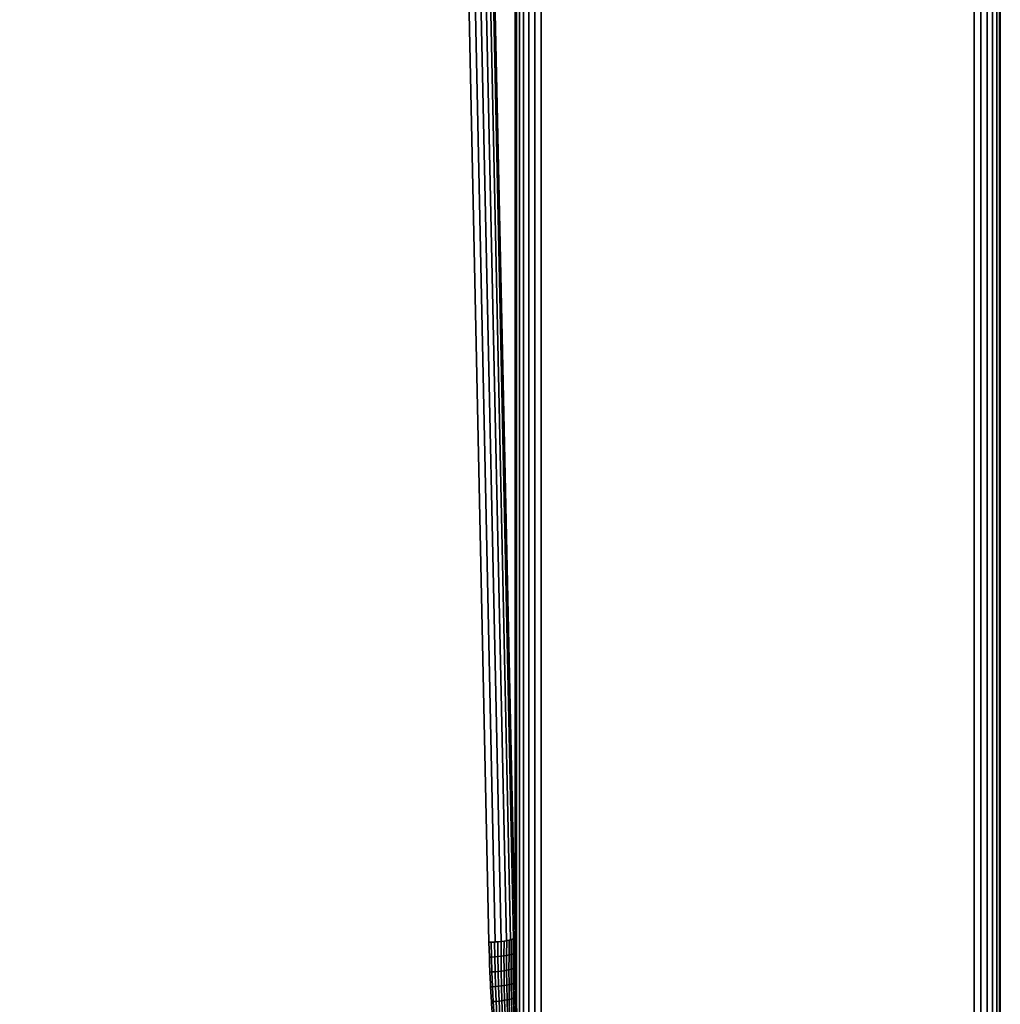
# Model space of a CAD drawing. Extents: x -0.299 to 0.299, y -0.45 to 0.
# Drawn here: x 0.224 to 0.299, y -0.412 to -0.338 of the extents above; entities that cross this region are included whole.
import ezdxf

# ---------------------------------------------------------------- set-up
doc = ezdxf.new("R2010")
doc.units = 0
doc.layers.add('L0_GEO_OBJEKT4', color=7, linetype='CONTINUOUS')

msp = doc.modelspace()

# ---------------------------------------------------------------- linework, layer by layer
at = {"layer": 'L0_GEO_OBJEKT4', "color": 8}
for points, invisible_edges in [([(0.29875, 0, 0.012), (-0.29875, -0.448, 0.012), (-0.29875, 0, 0.012), (0.29875, 0, 0.012)], 9), ([(-0.29875, -0.448, 0.012), (0.29875, 0, 0.012), (-0.298682, -0.448518, 0.012), (-0.29875, -0.448, 0.012)], 11), ([(-0.298682, -0.448518, 0.012), (0.29875, 0, 0.012), (-0.298482, -0.449, 0.012), (-0.298682, -0.448518, 0.012)], 11), ([(-0.298482, -0.449, 0.012), (0.29875, 0, 0.012), (-0.298164, -0.449414, 0.012), (-0.298482, -0.449, 0.012)], 11), ([(-0.298164, -0.449414, 0.012), (0.29875, 0, 0.012), (-0.29775, -0.449732, 0.012), (-0.298164, -0.449414, 0.012)], 11), ([(-0.29775, -0.449732, 0.012), (0.29875, 0, 0.012), (-0.297268, -0.449932, 0.012), (-0.29775, -0.449732, 0.012)], 11), ([(-0.297268, -0.449932, 0.012), (0.29875, 0, 0.012), (-0.29675, -0.45, 0.012), (-0.297268, -0.449932, 0.012)], 11), ([(-0.29675, -0.45, 0.012), (0.29875, 0, 0.012), (0.29675, -0.45, 0.012), (-0.29675, -0.45, 0.012)], 11), ([(0.29675, 0, 0.112), (0.263779, -0.068714, 0.112), (0.29675, -0.448, 0.112), (0.29675, 0, 0.112)], 11), ([(0.29675, -0.45, 0.012), (0.29875, 0, 0.012), (0.297268, -0.449932, 0.012), (0.29675, -0.45, 0.012)], 11), ([(0.297118, -0.448, 0.111966), (0.29675, 0, 0.112), (0.29675, -0.448, 0.112), (0.297118, -0.448, 0.111966)], 9), ([(0.29675, 0, 0.112), (0.297118, -0.448, 0.111966), (0.297268, 0, 0.111932), (0.29675, 0, 0.112)], 11), ([(0.297268, 0, 0.111932), (0.297118, -0.448, 0.111966), (0.297268, -0.448, 0.111932), (0.297268, 0, 0.111932)], 9), ([(0.297268, -0.449932, 0.012), (0.29875, 0, 0.012), (0.29775, -0.449732, 0.012), (0.297268, -0.449932, 0.012)], 11), ([(0.297472, -0.448, 0.111865), (0.297268, 0, 0.111932), (0.297268, -0.448, 0.111932), (0.297472, -0.448, 0.111865)], 9), ([(0.297268, 0, 0.111932), (0.297472, -0.448, 0.111865), (0.29775, 0, 0.111732), (0.297268, 0, 0.111932)], 11), ([(0.29775, 0, 0.111732), (0.297472, -0.448, 0.111865), (0.29775, -0.448, 0.111732), (0.29775, 0, 0.111732)], 9), ([(0.29775, -0.449732, 0.012), (0.29875, 0, 0.012), (0.298164, -0.449414, 0.012), (0.29775, -0.449732, 0.012)], 11), ([(0.297803, -0.448, 0.1117), (0.29775, 0, 0.111732), (0.29775, -0.448, 0.111732), (0.297803, -0.448, 0.1117)], 9), ([(0.29775, 0, 0.111732), (0.297803, -0.448, 0.1117), (0.298164, 0, 0.111414), (0.29775, 0, 0.111732)], 11), ([(0.298164, 0, 0.111414), (0.297803, -0.448, 0.1117), (0.298097, -0.448, 0.111478), (0.298164, 0, 0.111414)], 13), ([(0.298164, 0, 0.111414), (0.298097, -0.448, 0.111478), (0.298164, -0.448, 0.111414), (0.298164, 0, 0.111414)], 9), ([(0.298164, -0.449414, 0.012), (0.29875, 0, 0.012), (0.298482, -0.449, 0.012), (0.298164, -0.449414, 0.012)], 11), ([(0.298346, -0.448, 0.111205), (0.298164, 0, 0.111414), (0.298164, -0.448, 0.111414), (0.298346, -0.448, 0.111205)], 9), ([(0.298164, 0, 0.111414), (0.298346, -0.448, 0.111205), (0.298482, -0.448, 0.111), (0.298164, 0, 0.111414)], 13), ([(0.298164, 0, 0.111414), (0.298482, -0.448, 0.111), (0.298482, 0, 0.111), (0.298164, 0, 0.111414)], 9), ([(0.298482, -0.449, 0.012), (0.29875, 0, 0.012), (0.298682, -0.448518, 0.012), (0.298482, -0.449, 0.012)], 11), ([(0.29854, -0.448, 0.110891), (0.298482, 0, 0.111), (0.298482, -0.448, 0.111), (0.29854, -0.448, 0.110891)], 9), ([(0.298482, 0, 0.111), (0.29854, -0.448, 0.110891), (0.298674, -0.448, 0.110547), (0.298482, 0, 0.111)], 13), ([(0.298482, 0, 0.111), (0.298674, -0.448, 0.110547), (0.298682, -0.448, 0.110518), (0.298482, 0, 0.111)], 13), ([(0.298482, 0, 0.111), (0.298682, -0.448, 0.110518), (0.298682, 0, 0.110518), (0.298482, 0, 0.111)], 9), ([(0.298682, -0.448518, 0.012), (0.29875, 0, 0.012), (0.29875, -0.448, 0.012), (0.298682, -0.448518, 0.012)], 9), ([(0.298741, -0.448, 0.110185), (0.298682, 0, 0.110518), (0.298682, -0.448, 0.110518), (0.298741, -0.448, 0.110185)], 9), ([(0.298682, 0, 0.110518), (0.298741, -0.448, 0.110185), (0.29875, -0.448, 0.11), (0.298682, 0, 0.110518)], 13), ([(0.298682, 0, 0.110518), (0.29875, -0.448, 0.11), (0.29875, 0, 0.11), (0.298682, 0, 0.110518)], 9), ([(0.29875, -0.448, 0.012), (0.29875, 0, 0.11), (0.29875, -0.448, 0.11), (0.29875, -0.448, 0.012)], 9), ([(0.29875, 0, 0.11), (0.29875, -0.448, 0.012), (0.29875, 0, 0.012), (0.29875, 0, 0.11)], 9), ([(-0.03, -0.098914, 0.052279), (0.26285, -0.426577, 0.111923), (-0.03, -0.058558, 0.044933), (-0.03, -0.098914, 0.052279)], 11), ([(-0.03, -0.058558, 0.044933), (0.26285, -0.426577, 0.111923), (0.262728, -0.426406, 0.111892), (-0.03, -0.058558, 0.044933)], 13), ([(-0.03, -0.058558, 0.044933), (0.262728, -0.426406, 0.111892), (0.03, -0.098914, 0.052279), (-0.03, -0.058558, 0.044933)], 15), ([(0.263326, -0.069167, 0.111948), (0.263373, -0.426363, 0.111958), (0.263779, -0.068714, 0.112), (0.263326, -0.069167, 0.111948)], 11), ([(0.263779, -0.068714, 0.112), (0.263373, -0.426363, 0.111958), (0.263417, -0.426458, 0.111967), (0.263779, -0.068714, 0.112)], 13), ([(0.263779, -0.068714, 0.112), (0.263417, -0.426458, 0.111967), (0.263468, -0.426553, 0.111976), (0.263779, -0.068714, 0.112)], 13), ([(0.263779, -0.068714, 0.112), (0.263468, -0.426553, 0.111976), (0.263507, -0.426616, 0.111981), (0.263779, -0.068714, 0.112)], 13), ([(0.263779, -0.068714, 0.112), (0.263507, -0.426616, 0.111981), (0.263552, -0.426678, 0.111987), (0.263779, -0.068714, 0.112)], 13), ([(0.263779, -0.068714, 0.112), (0.263552, -0.426678, 0.111987), (0.263597, -0.426729, 0.111992), (0.263779, -0.068714, 0.112)], 13), ([(0.263779, -0.068714, 0.112), (0.263597, -0.426729, 0.111992), (0.263627, -0.426756, 0.111994), (0.263779, -0.068714, 0.112)], 13), ([(0.263779, -0.068714, 0.112), (0.263627, -0.426756, 0.111994), (0.263643, -0.426768, 0.111995), (0.263779, -0.068714, 0.112)], 13), ([(0.263779, -0.068714, 0.112), (0.263643, -0.426768, 0.111995), (0.263688, -0.426797, 0.111998), (0.263779, -0.068714, 0.112)], 13), ([(0.263779, -0.068714, 0.112), (0.263688, -0.426797, 0.111998), (0.263697, -0.426801, 0.111998), (0.263779, -0.068714, 0.112)], 13), ([(0.263779, -0.068714, 0.112), (0.263697, -0.426801, 0.111998), (0.263733, -0.426814, 0.111999), (0.263779, -0.068714, 0.112)], 13), ([(0.263779, -0.068714, 0.112), (0.263733, -0.426814, 0.111999), (0.263763, -0.426819, 0.112), (0.263779, -0.068714, 0.112)], 13), ([(0.263779, -0.068714, 0.112), (0.263763, -0.426819, 0.112), (0.263779, -0.426819, 0.112), (0.263779, -0.068714, 0.112)], 9), ([(0.263779, -0.426819, 0.112), (0.29675, -0.448, 0.112), (0.263779, -0.068714, 0.112), (0.263779, -0.426819, 0.112)], 11), ([(0.262697, -0.069796, 0.111682), (0.262757, -0.423734, 0.111719), (0.262847, -0.069646, 0.11177), (0.262697, -0.069796, 0.111682)], 11), ([(0.262847, -0.069646, 0.11177), (0.262757, -0.423734, 0.111719), (0.262804, -0.424036, 0.111747), (0.262847, -0.069646, 0.11177)], 13), ([(0.262847, -0.069646, 0.11177), (0.262804, -0.424036, 0.111747), (0.262847, -0.424289, 0.11177), (0.262847, -0.069646, 0.11177)], 9), ([(0.262847, -0.069646, 0.11177), (0.262852, -0.42432, 0.111772), (0.262896, -0.069597, 0.111795), (0.262847, -0.069646, 0.11177)], 11), ([(0.262852, -0.42432, 0.111772), (0.262847, -0.069646, 0.11177), (0.262847, -0.424289, 0.11177), (0.262852, -0.42432, 0.111772)], 9), ([(0.262896, -0.069597, 0.111795), (0.262852, -0.42432, 0.111772), (0.262934, -0.424762, 0.111813), (0.262896, -0.069597, 0.111795)], 13), ([(0.262896, -0.069597, 0.111795), (0.262934, -0.424762, 0.111813), (0.263215, -0.069278, 0.111919), (0.262896, -0.069597, 0.111795)], 11), ([(0.263215, -0.069278, 0.111919), (0.262934, -0.424762, 0.111813), (0.262951, -0.424849, 0.111821), (0.263215, -0.069278, 0.111919)], 13), ([(0.263215, -0.069278, 0.111919), (0.262951, -0.424849, 0.111821), (0.263043, -0.425278, 0.11186), (0.263215, -0.069278, 0.111919)], 13), ([(0.263215, -0.069278, 0.111919), (0.263043, -0.425278, 0.11186), (0.263068, -0.425384, 0.111869), (0.263215, -0.069278, 0.111919)], 13), ([(0.263215, -0.069278, 0.111919), (0.263068, -0.425384, 0.111869), (0.26312, -0.425594, 0.111888), (0.263215, -0.069278, 0.111919)], 13), ([(0.263215, -0.069278, 0.111919), (0.26312, -0.425594, 0.111888), (0.263182, -0.425819, 0.111909), (0.263215, -0.069278, 0.111919)], 13), ([(0.263215, -0.069278, 0.111919), (0.263182, -0.425819, 0.111909), (0.263189, -0.425843, 0.111911), (0.263215, -0.069278, 0.111919)], 13), ([(0.263215, -0.069278, 0.111919), (0.263189, -0.425843, 0.111911), (0.263253, -0.426048, 0.11193), (0.263215, -0.069278, 0.111919)], 13), ([(0.263215, -0.069278, 0.111919), (0.263253, -0.426048, 0.11193), (0.263299, -0.069194, 0.111942), (0.263215, -0.069278, 0.111919)], 11), ([(0.263299, -0.069194, 0.111942), (0.263253, -0.426048, 0.11193), (0.263299, -0.426178, 0.111942), (0.263299, -0.069194, 0.111942)], 9), ([(0.263299, -0.069194, 0.111942), (0.263314, -0.426219, 0.111945), (0.263326, -0.069167, 0.111948), (0.263299, -0.069194, 0.111942)], 11), ([(0.263314, -0.426219, 0.111945), (0.263299, -0.069194, 0.111942), (0.263299, -0.426178, 0.111942), (0.263314, -0.426219, 0.111945)], 9), ([(0.263326, -0.069167, 0.111948), (0.263314, -0.426219, 0.111945), (0.263373, -0.426363, 0.111958), (0.263326, -0.069167, 0.111948)], 13), ([(0.261923, -0.413048, 0.110747), (0.26213, -0.070363, 0.111132), (0.261906, -0.412571, 0.110703), (0.261923, -0.413048, 0.110747)], 11), ([(0.261906, -0.412571, 0.110703), (0.26213, -0.070363, 0.111132), (0.262096, -0.070397, 0.111081), (0.261906, -0.412571, 0.110703)], 13), ([(0.261906, -0.412571, 0.110703), (0.262096, -0.070397, 0.111081), (0.261959, -0.070534, 0.11083), (0.261906, -0.412571, 0.110703)], 13), ([(0.261966, -0.414138, 0.110846), (0.26213, -0.070363, 0.111132), (0.261923, -0.413048, 0.110747), (0.261966, -0.414138, 0.110846)], 11), ([(0.261969, -0.414206, 0.110852), (0.26213, -0.070363, 0.111132), (0.261966, -0.414138, 0.110846), (0.261969, -0.414206, 0.110852)], 11), ([(0.262015, -0.415203, 0.110943), (0.26213, -0.070363, 0.111132), (0.261969, -0.414206, 0.110852), (0.262015, -0.415203, 0.110943)], 11), ([(0.262044, -0.415779, 0.110995), (0.26213, -0.070363, 0.111132), (0.262015, -0.415203, 0.110943), (0.262044, -0.415779, 0.110995)], 11), ([(0.262069, -0.416239, 0.111037), (0.26213, -0.070363, 0.111132), (0.262044, -0.415779, 0.110995), (0.262069, -0.416239, 0.111037)], 11), ([(0.262127, -0.417243, 0.111128), (0.26213, -0.070363, 0.111132), (0.262069, -0.416239, 0.111037), (0.262127, -0.417243, 0.111128)], 11), ([(0.26213, -0.070363, 0.111132), (0.262127, -0.417243, 0.111128), (0.26213, -0.417281, 0.111132), (0.26213, -0.070363, 0.111132)], 9), ([(0.262191, -0.41821, 0.111216), (0.26245, -0.070043, 0.111494), (0.26213, -0.417281, 0.111132), (0.262191, -0.41821, 0.111216)], 11), ([(0.26213, -0.417281, 0.111132), (0.26245, -0.070043, 0.111494), (0.262267, -0.070226, 0.111309), (0.26213, -0.417281, 0.111132)], 13), ([(0.26213, -0.417281, 0.111132), (0.262267, -0.070226, 0.111309), (0.262195, -0.070298, 0.111221), (0.26213, -0.417281, 0.111132)], 13), ([(0.26213, -0.417281, 0.111132), (0.262195, -0.070298, 0.111221), (0.26213, -0.070363, 0.111132), (0.26213, -0.417281, 0.111132)], 9), ([(0.262227, -0.418702, 0.111261), (0.26245, -0.070043, 0.111494), (0.262191, -0.41821, 0.111216), (0.262227, -0.418702, 0.111261)], 11), ([(0.26226, -0.419138, 0.111301), (0.26245, -0.070043, 0.111494), (0.262227, -0.418702, 0.111261), (0.26226, -0.419138, 0.111301)], 11), ([(0.262332, -0.420023, 0.111381), (0.26245, -0.070043, 0.111494), (0.26226, -0.419138, 0.111301), (0.262332, -0.420023, 0.111381)], 11), ([(0.262333, -0.420033, 0.111382), (0.26245, -0.070043, 0.111494), (0.262332, -0.420023, 0.111381), (0.262333, -0.420033, 0.111382)], 11), ([(0.26241, -0.420864, 0.111458), (0.26245, -0.070043, 0.111494), (0.262333, -0.420033, 0.111382), (0.26241, -0.420864, 0.111458)], 11), ([(0.26245, -0.070043, 0.111494), (0.26241, -0.420864, 0.111458), (0.26245, -0.421265, 0.111494), (0.26245, -0.070043, 0.111494)], 9), ([(0.26245, -0.070043, 0.111494), (0.262491, -0.421657, 0.11153), (0.262512, -0.069981, 0.111548), (0.26245, -0.070043, 0.111494)], 11), ([(0.262491, -0.421657, 0.11153), (0.26245, -0.070043, 0.111494), (0.26245, -0.421265, 0.111494), (0.262491, -0.421657, 0.11153)], 9), ([(0.262512, -0.069981, 0.111548), (0.262491, -0.421657, 0.11153), (0.262562, -0.422282, 0.111587), (0.262512, -0.069981, 0.111548)], 13), ([(0.262512, -0.069981, 0.111548), (0.262562, -0.422282, 0.111587), (0.262697, -0.069796, 0.111682), (0.262512, -0.069981, 0.111548)], 11), ([(0.262697, -0.069796, 0.111682), (0.262562, -0.422282, 0.111587), (0.262576, -0.422401, 0.111598), (0.262697, -0.069796, 0.111682)], 13), ([(0.262697, -0.069796, 0.111682), (0.262576, -0.422401, 0.111598), (0.262665, -0.423094, 0.111661), (0.262697, -0.069796, 0.111682)], 13), ([(0.262697, -0.069796, 0.111682), (0.262665, -0.423094, 0.111661), (0.26268, -0.423207, 0.111671), (0.262697, -0.069796, 0.111682)], 13), ([(0.262697, -0.069796, 0.111682), (0.26268, -0.423207, 0.111671), (0.262757, -0.423734, 0.111719), (0.262697, -0.069796, 0.111682)], 13), ([(0.261792, -0.070806, 0.110233), (0.255145, -0.096624, 0.053661), (0.261792, -0.40741, 0.110233), (0.261792, -0.070806, 0.110233)], 9), ([(0.261807, -0.408544, 0.110337), (0.261906, -0.070592, 0.110703), (0.261792, -0.40741, 0.110233), (0.261807, -0.408544, 0.110337)], 11), ([(0.261792, -0.40741, 0.110233), (0.261906, -0.070592, 0.110703), (0.261883, -0.070622, 0.110638), (0.261792, -0.40741, 0.110233)], 13), ([(0.261792, -0.40741, 0.110233), (0.261883, -0.070622, 0.110638), (0.261827, -0.070713, 0.110438), (0.261792, -0.40741, 0.110233)], 13), ([(0.261792, -0.40741, 0.110233), (0.261827, -0.070713, 0.110438), (0.261792, -0.070806, 0.110233), (0.261792, -0.40741, 0.110233)], 9), ([(0.261818, -0.409162, 0.110393), (0.261906, -0.070592, 0.110703), (0.261807, -0.408544, 0.110337), (0.261818, -0.409162, 0.110393)], 11), ([(0.261828, -0.409681, 0.11044), (0.261906, -0.070592, 0.110703), (0.261818, -0.409162, 0.110393), (0.261828, -0.409681, 0.11044)], 11), ([(0.261854, -0.410814, 0.110543), (0.261906, -0.070592, 0.110703), (0.261828, -0.409681, 0.11044), (0.261854, -0.410814, 0.110543)], 11), ([(0.261856, -0.410886, 0.11055), (0.261906, -0.070592, 0.110703), (0.261854, -0.410814, 0.110543), (0.261856, -0.410886, 0.11055)], 11), ([(0.261886, -0.411938, 0.110646), (0.261906, -0.070592, 0.110703), (0.261856, -0.410886, 0.11055), (0.261886, -0.411938, 0.110646)], 11), ([(0.261906, -0.070592, 0.110703), (0.261886, -0.411938, 0.110646), (0.261906, -0.412571, 0.110703), (0.261906, -0.070592, 0.110703)], 9), ([(0.261906, -0.412571, 0.110703), (0.261959, -0.070534, 0.11083), (0.261906, -0.070592, 0.110703), (0.261906, -0.412571, 0.110703)], 9), ([(0.255034, -0.096838, 0.053222), (0.261792, -0.40741, 0.110233), (0.255145, -0.096624, 0.053661), (0.255034, -0.096838, 0.053222)], 13), ([(0.254502, -0.097514, 0.052539), (0.261456, -0.407578, 0.109349), (0.254815, -0.097135, 0.052839), (0.254502, -0.097514, 0.052539)], 13), ([(0.254815, -0.097135, 0.052839), (0.261679, -0.407496, 0.109771), (0.255034, -0.096838, 0.053222), (0.254815, -0.097135, 0.052839)], 13), ([(0.261509, -0.407562, 0.109429), (0.254815, -0.097135, 0.052839), (0.261456, -0.407578, 0.109349), (0.261509, -0.407562, 0.109429)], 9), ([(0.254815, -0.097135, 0.052839), (0.261509, -0.407562, 0.109429), (0.261643, -0.407513, 0.109682), (0.254815, -0.097135, 0.052839)], 13), ([(0.254815, -0.097135, 0.052839), (0.261643, -0.407513, 0.109682), (0.261679, -0.407496, 0.109771), (0.254815, -0.097135, 0.052839)], 13), ([(0.261738, -0.407462, 0.109952), (0.255034, -0.096838, 0.053222), (0.261679, -0.407496, 0.109771), (0.261738, -0.407462, 0.109952)], 9), ([(0.255034, -0.096838, 0.053222), (0.261738, -0.407462, 0.109952), (0.261792, -0.40741, 0.110233), (0.255034, -0.096838, 0.053222)], 13), ([(0.253835, -0.098256, 0.052269), (0.260286, -0.407747, 0.108555), (0.254113, -0.097955, 0.052339), (0.253835, -0.098256, 0.052269)], 11), ([(0.260739, -0.407707, 0.108723), (0.254132, -0.097934, 0.052345), (0.254113, -0.097955, 0.052339), (0.260739, -0.407707, 0.108723)], 9), ([(0.254113, -0.097955, 0.052339), (0.260286, -0.407747, 0.108555), (0.260739, -0.407707, 0.108723), (0.254113, -0.097955, 0.052339)], 11), ([(0.254132, -0.097934, 0.052345), (0.260739, -0.407707, 0.108723), (0.254188, -0.097872, 0.052367), (0.254132, -0.097934, 0.052345)], 11), ([(0.254188, -0.097872, 0.052367), (0.260739, -0.407707, 0.108723), (0.254402, -0.09763, 0.052474), (0.254188, -0.097872, 0.052367)], 11), ([(0.254402, -0.09763, 0.052474), (0.260739, -0.407707, 0.108723), (0.254502, -0.097514, 0.052539), (0.254402, -0.09763, 0.052474)], 11), ([(0.261163, -0.407645, 0.109016), (0.254502, -0.097514, 0.052539), (0.261136, -0.407649, 0.108993), (0.261163, -0.407645, 0.109016)], 9), ([(0.254502, -0.097514, 0.052539), (0.261163, -0.407645, 0.109016), (0.261345, -0.407606, 0.109205), (0.254502, -0.097514, 0.052539)], 13), ([(0.254502, -0.097514, 0.052539), (0.261345, -0.407606, 0.109205), (0.261456, -0.407578, 0.109349), (0.254502, -0.097514, 0.052539)], 13), ([(0.254502, -0.097514, 0.052539), (0.260739, -0.407707, 0.108723), (0.261136, -0.407649, 0.108993), (0.254502, -0.097514, 0.052539)], 11), ([(-0.259806, -0.407768, 0.108499), (0.263271, -0.427, 0.112), (-0.2532, -0.098914, 0.052279), (-0.259806, -0.407768, 0.108499)], 11), ([(-0.2532, -0.098914, 0.052279), (0.263271, -0.427, 0.112), (0.263158, -0.426911, 0.111984), (-0.2532, -0.098914, 0.052279)], 13), ([(-0.2532, -0.098914, 0.052279), (0.263158, -0.426911, 0.111984), (0.262968, -0.426721, 0.111949), (-0.2532, -0.098914, 0.052279)], 13), ([(-0.2532, -0.098914, 0.052279), (0.262968, -0.426721, 0.111949), (-0.03, -0.098914, 0.052279), (-0.2532, -0.098914, 0.052279)], 11), ([(-0.03, -0.098914, 0.052279), (0.262968, -0.426721, 0.111949), (0.262944, -0.426694, 0.111944), (-0.03, -0.098914, 0.052279)], 13), ([(-0.03, -0.098914, 0.052279), (0.262944, -0.426694, 0.111944), (0.26285, -0.426577, 0.111923), (-0.03, -0.098914, 0.052279)], 13), ([(0.03, -0.098914, 0.052279), (0.262728, -0.426406, 0.111892), (0.262623, -0.426241, 0.111862), (0.03, -0.098914, 0.052279)], 13), ([(0.03, -0.098914, 0.052279), (0.262623, -0.426241, 0.111862), (0.2626, -0.426201, 0.111855), (0.03, -0.098914, 0.052279)], 13), ([(0.03, -0.098914, 0.052279), (0.2626, -0.426201, 0.111855), (0.262461, -0.425952, 0.111809), (0.03, -0.098914, 0.052279)], 13), ([(0.03, -0.098914, 0.052279), (0.262461, -0.425952, 0.111809), (0.262413, -0.425858, 0.111792), (0.03, -0.098914, 0.052279)], 13), ([(0.03, -0.098914, 0.052279), (0.262413, -0.425858, 0.111792), (0.262307, -0.425636, 0.111752), (0.03, -0.098914, 0.052279)], 13), ([(0.03, -0.098914, 0.052279), (0.262307, -0.425636, 0.111752), (0.262208, -0.425412, 0.111711), (0.03, -0.098914, 0.052279)], 13), ([(0.03, -0.098914, 0.052279), (0.262208, -0.425412, 0.111711), (0.262123, -0.425207, 0.111674), (0.03, -0.098914, 0.052279)], 13), ([(0.03, -0.098914, 0.052279), (0.262123, -0.425207, 0.111674), (0.262007, -0.424904, 0.111619), (0.03, -0.098914, 0.052279)], 13), ([(0.03, -0.098914, 0.052279), (0.262007, -0.424904, 0.111619), (0.261926, -0.424678, 0.111577), (0.03, -0.098914, 0.052279)], 13), ([(0.03, -0.098914, 0.052279), (0.261926, -0.424678, 0.111577), (0.261773, -0.424216, 0.111493), (0.03, -0.098914, 0.052279)], 13), ([(0.03, -0.098914, 0.052279), (0.261773, -0.424216, 0.111493), (0.261735, -0.424092, 0.111471), (0.03, -0.098914, 0.052279)], 13), ([(0.03, -0.098914, 0.052279), (0.261735, -0.424092, 0.111471), (0.26155, -0.423452, 0.111354), (0.03, -0.098914, 0.052279)], 13), ([(0.03, -0.098914, 0.052279), (0.26155, -0.423452, 0.111354), (0.261373, -0.422759, 0.111228), (0.03, -0.098914, 0.052279)], 15), ([(0.03, -0.098914, 0.052279), (0.261373, -0.422759, 0.111228), (0.261333, -0.422591, 0.111198), (0.03, -0.098914, 0.052279)], 13), ([(0.03, -0.098914, 0.052279), (0.261333, -0.422591, 0.111198), (0.261203, -0.422015, 0.111093), (0.03, -0.098914, 0.052279)], 13), ([(0.03, -0.098914, 0.052279), (0.261203, -0.422015, 0.111093), (0.261129, -0.421663, 0.111028), (0.03, -0.098914, 0.052279)], 13), ([(0.03, -0.098914, 0.052279), (0.261129, -0.421663, 0.111028), (0.261041, -0.421222, 0.110948), (0.03, -0.098914, 0.052279)], 13), ([(0.03, -0.098914, 0.052279), (0.261041, -0.421222, 0.110948), (0.260936, -0.420662, 0.110846), (0.03, -0.098914, 0.052279)], 13), ([(0.03, -0.098914, 0.052279), (0.260936, -0.420662, 0.110846), (0.260886, -0.420381, 0.110795), (0.03, -0.098914, 0.052279)], 13), ([(0.03, -0.098914, 0.052279), (0.260886, -0.420381, 0.110795), (0.26074, -0.419496, 0.110634), (0.03, -0.098914, 0.052279)], 13), ([(0.03, -0.098914, 0.052279), (0.26074, -0.419496, 0.110634), (0.260736, -0.41947, 0.110629), (0.03, -0.098914, 0.052279)], 13), ([(0.03, -0.098914, 0.052279), (0.260736, -0.41947, 0.110629), (0.260604, -0.418568, 0.110465), (0.03, -0.098914, 0.052279)], 13), ([(0.03, -0.098914, 0.052279), (0.260604, -0.418568, 0.110465), (0.260553, -0.4182, 0.110398), (0.03, -0.098914, 0.052279)], 13), ([(0.03, -0.098914, 0.052279), (0.260553, -0.4182, 0.110398), (0.260476, -0.417601, 0.110289), (0.03, -0.098914, 0.052279)], 13), ([(0.03, -0.098914, 0.052279), (0.260476, -0.417601, 0.110289), (0.260388, -0.41686, 0.110154), (0.03, -0.098914, 0.052279)], 13), ([(0.03, -0.098914, 0.052279), (0.260388, -0.41686, 0.110154), (0.260358, -0.416598, 0.110106), (0.03, -0.098914, 0.052279)], 13), ([(0.03, -0.098914, 0.052279), (0.260358, -0.416598, 0.110106), (0.260251, -0.415561, 0.109918), (0.03, -0.098914, 0.052279)], 13), ([(0.03, -0.098914, 0.052279), (0.260251, -0.415561, 0.109918), (0.260241, -0.415457, 0.109899), (0.03, -0.098914, 0.052279)], 13), ([(0.03, -0.098914, 0.052279), (0.260241, -0.415457, 0.109899), (0.260154, -0.414496, 0.109724), (0.03, -0.098914, 0.052279)], 13), ([(0.03, -0.098914, 0.052279), (0.260154, -0.414496, 0.109724), (0.260113, -0.413998, 0.109633), (0.03, -0.098914, 0.052279)], 13), ([(0.03, -0.098914, 0.052279), (0.260113, -0.413998, 0.109633), (0.260068, -0.413406, 0.109525), (0.03, -0.098914, 0.052279)], 13), ([(0.03, -0.098914, 0.052279), (0.260068, -0.413406, 0.109525), (0.260005, -0.412491, 0.109359), (0.03, -0.098914, 0.052279)], 13), ([(0.03, -0.098914, 0.052279), (0.260005, -0.412491, 0.109359), (0.259993, -0.412296, 0.109324), (0.03, -0.098914, 0.052279)], 13), ([(0.03, -0.098914, 0.052279), (0.259993, -0.412296, 0.109324), (0.259929, -0.411172, 0.109119), (0.03, -0.098914, 0.052279)], 13), ([(0.03, -0.098914, 0.052279), (0.259929, -0.411172, 0.109119), (0.259918, -0.410945, 0.109078), (0.03, -0.098914, 0.052279)], 13), ([(0.03, -0.098914, 0.052279), (0.259918, -0.410945, 0.109078), (0.259877, -0.410039, 0.108913), (0.03, -0.098914, 0.052279)], 13), ([(0.03, -0.098914, 0.052279), (0.259877, -0.410039, 0.108913), (0.259851, -0.409368, 0.10879), (0.03, -0.098914, 0.052279)], 13), ([(0.03, -0.098914, 0.052279), (0.259851, -0.409368, 0.10879), (0.259836, -0.408902, 0.108706), (0.03, -0.098914, 0.052279)], 13), ([(0.03, -0.098914, 0.052279), (0.259836, -0.408902, 0.108706), (0.259806, -0.407768, 0.108499), (0.03, -0.098914, 0.052279)], 13), ([(0.03, -0.098914, 0.052279), (0.259806, -0.407768, 0.108499), (0.2532, -0.098914, 0.052279), (0.03, -0.098914, 0.052279)], 9), ([(0.259806, -0.407768, 0.108499), (0.25367, -0.098431, 0.05225), (0.2532, -0.098914, 0.052279), (0.259806, -0.407768, 0.108499)], 9), ([(0.260286, -0.407747, 0.108555), (0.253712, -0.098387, 0.052254), (0.25367, -0.098431, 0.05225), (0.260286, -0.407747, 0.108555)], 9), ([(0.25367, -0.098431, 0.05225), (0.259806, -0.407768, 0.108499), (0.260286, -0.407747, 0.108555), (0.25367, -0.098431, 0.05225)], 11), ([(0.253712, -0.098387, 0.052254), (0.260286, -0.407747, 0.108555), (0.253835, -0.098256, 0.052269), (0.253712, -0.098387, 0.052254)], 11), ([(-0.259858, -0.409566, 0.108827), (0.263271, -0.427, 0.112), (-0.259806, -0.407768, 0.108499), (-0.259858, -0.409566, 0.108827)], 11), ([(0.260286, -0.407747, 0.108555), (0.259806, -0.407768, 0.108499), (0.259969, -0.407763, 0.108505), (0.260286, -0.407747, 0.108555)], 13), ([(0.259836, -0.408902, 0.108706), (0.259969, -0.407763, 0.108505), (0.259806, -0.407768, 0.108499), (0.259836, -0.408902, 0.108706)], 9), ([(0.259969, -0.407763, 0.108505), (0.259836, -0.408902, 0.108706), (0.259993, -0.408897, 0.108711), (0.259969, -0.407763, 0.108505)], 9), ([(0.260286, -0.407747, 0.108555), (0.259969, -0.407763, 0.108505), (0.260232, -0.407751, 0.108543), (0.260286, -0.407747, 0.108555)], 9), ([(0.259993, -0.408897, 0.108711), (0.260232, -0.407751, 0.108543), (0.259969, -0.407763, 0.108505), (0.259993, -0.408897, 0.108711)], 9), ([(0.260232, -0.407751, 0.108543), (0.259993, -0.408897, 0.108711), (0.260247, -0.408882, 0.108745), (0.260232, -0.407751, 0.108543)], 9), ([(0.260247, -0.408882, 0.108745), (0.260286, -0.407747, 0.108555), (0.260232, -0.407751, 0.108543), (0.260247, -0.408882, 0.108745)], 9), ([(0.260286, -0.407747, 0.108555), (0.260247, -0.408882, 0.108745), (0.260493, -0.408863, 0.108812), (0.260286, -0.407747, 0.108555)], 13), ([(0.260739, -0.407707, 0.108723), (0.260286, -0.407747, 0.108555), (0.260487, -0.407732, 0.108614), (0.260739, -0.407707, 0.108723)], 13), ([(0.260286, -0.407747, 0.108555), (0.260493, -0.408863, 0.108812), (0.260487, -0.407732, 0.108614), (0.260286, -0.407747, 0.108555)], 9), ([(0.260739, -0.407707, 0.108723), (0.260487, -0.407732, 0.108614), (0.260729, -0.407708, 0.108718), (0.260739, -0.407707, 0.108723)], 9), ([(0.260493, -0.408863, 0.108812), (0.260729, -0.407708, 0.108718), (0.260487, -0.407732, 0.108614), (0.260493, -0.408863, 0.108812)], 9), ([(0.260729, -0.407708, 0.108718), (0.260493, -0.408863, 0.108812), (0.260729, -0.408838, 0.108908), (0.260729, -0.407708, 0.108718)], 9), ([(0.260729, -0.407708, 0.108718), (0.26095, -0.408808, 0.109034), (0.260739, -0.407707, 0.108723), (0.260729, -0.407708, 0.108718)], 11), ([(0.26095, -0.408808, 0.109034), (0.260729, -0.407708, 0.108718), (0.260729, -0.408838, 0.108908), (0.26095, -0.408808, 0.109034)], 9), ([(0.261136, -0.407649, 0.108993), (0.260739, -0.407707, 0.108723), (0.260956, -0.407679, 0.108853), (0.261136, -0.407649, 0.108993)], 9), ([(0.260739, -0.407707, 0.108723), (0.26095, -0.408808, 0.109034), (0.260956, -0.407679, 0.108853), (0.260739, -0.407707, 0.108723)], 9), ([(0.261153, -0.408774, 0.109186), (0.260956, -0.407679, 0.108853), (0.26095, -0.408808, 0.109034), (0.261153, -0.408774, 0.109186)], 9), ([(0.260956, -0.407679, 0.108853), (0.261153, -0.408774, 0.109186), (0.261136, -0.407649, 0.108993), (0.260956, -0.407679, 0.108853)], 11), ([(0.261136, -0.407649, 0.108993), (0.261153, -0.408774, 0.109186), (0.261163, -0.407645, 0.109016), (0.261136, -0.407649, 0.108993)], 9), ([(0.261334, -0.408736, 0.109363), (0.261163, -0.407645, 0.109016), (0.261153, -0.408774, 0.109186), (0.261334, -0.408736, 0.109363)], 9), ([(0.261163, -0.407645, 0.109016), (0.261334, -0.408736, 0.109363), (0.261345, -0.407606, 0.109205), (0.261163, -0.407645, 0.109016)], 9), ([(0.261499, -0.408693, 0.109573), (0.261345, -0.407606, 0.109205), (0.261334, -0.408736, 0.109363), (0.261499, -0.408693, 0.109573)], 9), ([(0.261345, -0.407606, 0.109205), (0.261499, -0.408693, 0.109573), (0.261456, -0.407578, 0.109349), (0.261345, -0.407606, 0.109205)], 11), ([(0.261456, -0.407578, 0.109349), (0.261499, -0.408693, 0.109573), (0.261509, -0.407562, 0.109429), (0.261456, -0.407578, 0.109349)], 9), ([(0.261638, -0.408645, 0.109812), (0.261509, -0.407562, 0.109429), (0.261499, -0.408693, 0.109573), (0.261638, -0.408645, 0.109812)], 9), ([(0.261509, -0.407562, 0.109429), (0.261638, -0.408645, 0.109812), (0.261643, -0.407513, 0.109682), (0.261509, -0.407562, 0.109429)], 9), ([(0.261742, -0.408595, 0.110069), (0.261643, -0.407513, 0.109682), (0.261638, -0.408645, 0.109812), (0.261742, -0.408595, 0.110069)], 9), ([(0.261643, -0.407513, 0.109682), (0.261742, -0.408595, 0.110069), (0.261738, -0.407462, 0.109952), (0.261643, -0.407513, 0.109682)], 13), ([(0.261643, -0.407513, 0.109682), (0.261738, -0.407462, 0.109952), (0.261679, -0.407496, 0.109771), (0.261643, -0.407513, 0.109682)], 9), ([(0.261738, -0.407462, 0.109952), (0.261807, -0.408544, 0.110337), (0.261792, -0.40741, 0.110233), (0.261738, -0.407462, 0.109952)], 9), ([(0.261807, -0.408544, 0.110337), (0.261738, -0.407462, 0.109952), (0.261742, -0.408595, 0.110069), (0.261807, -0.408544, 0.110337)], 9), ([(0.261334, -0.408736, 0.109363), (0.261499, -0.409826, 0.109719), (0.261499, -0.408693, 0.109573), (0.261334, -0.408736, 0.109363)], 9), ([(0.261499, -0.408693, 0.109573), (0.261641, -0.409779, 0.109944), (0.261638, -0.408645, 0.109812), (0.261499, -0.408693, 0.109573)], 9), ([(0.261641, -0.409779, 0.109944), (0.261499, -0.408693, 0.109573), (0.261499, -0.409826, 0.109719), (0.261641, -0.409779, 0.109944)], 9), ([(0.261638, -0.408645, 0.109812), (0.261752, -0.409731, 0.110186), (0.261742, -0.408595, 0.110069), (0.261638, -0.408645, 0.109812)], 9), ([(0.261752, -0.409731, 0.110186), (0.261638, -0.408645, 0.109812), (0.261641, -0.409779, 0.109944), (0.261752, -0.409731, 0.110186)], 9), ([(0.261742, -0.408595, 0.110069), (0.261818, -0.409162, 0.110393), (0.261807, -0.408544, 0.110337), (0.261742, -0.408595, 0.110069)], 9), ([(0.261828, -0.409681, 0.11044), (0.261742, -0.408595, 0.110069), (0.261752, -0.409731, 0.110186), (0.261828, -0.409681, 0.11044)], 9), ([(0.261742, -0.408595, 0.110069), (0.261828, -0.409681, 0.11044), (0.261818, -0.409162, 0.110393), (0.261742, -0.408595, 0.110069)], 13), ([(0.259851, -0.409368, 0.10879), (0.259993, -0.408897, 0.108711), (0.259836, -0.408902, 0.108706), (0.259851, -0.409368, 0.10879)], 9), ([(0.259993, -0.408897, 0.108711), (0.259851, -0.409368, 0.10879), (0.259877, -0.410039, 0.108913), (0.259993, -0.408897, 0.108711)], 13), ([(0.259993, -0.408897, 0.108711), (0.259877, -0.410039, 0.108913), (0.260028, -0.410032, 0.108917), (0.259993, -0.408897, 0.108711)], 9), ([(0.260028, -0.410032, 0.108917), (0.260247, -0.408882, 0.108745), (0.259993, -0.408897, 0.108711), (0.260028, -0.410032, 0.108917)], 9), ([(0.260247, -0.408882, 0.108745), (0.260028, -0.410032, 0.108917), (0.260272, -0.410016, 0.108949), (0.260247, -0.408882, 0.108745)], 9), ([(0.260272, -0.410016, 0.108949), (0.260493, -0.408863, 0.108812), (0.260247, -0.408882, 0.108745), (0.260272, -0.410016, 0.108949)], 9), ([(0.260493, -0.408863, 0.108812), (0.260272, -0.410016, 0.108949), (0.26051, -0.409996, 0.10901), (0.260493, -0.408863, 0.108812)], 9), ([(0.26051, -0.409996, 0.10901), (0.260729, -0.408838, 0.108908), (0.260493, -0.408863, 0.108812), (0.26051, -0.409996, 0.10901)], 9), ([(0.260729, -0.408838, 0.108908), (0.26051, -0.409996, 0.10901), (0.260739, -0.40997, 0.109099), (0.260729, -0.408838, 0.108908)], 9), ([(0.260739, -0.40997, 0.109099), (0.26095, -0.408808, 0.109034), (0.260729, -0.408838, 0.108908), (0.260739, -0.40997, 0.109099)], 9), ([(0.26095, -0.408808, 0.109034), (0.260739, -0.40997, 0.109099), (0.260954, -0.40994, 0.109215), (0.26095, -0.408808, 0.109034)], 9), ([(0.260954, -0.40994, 0.109215), (0.261153, -0.408774, 0.109186), (0.26095, -0.408808, 0.109034), (0.260954, -0.40994, 0.109215)], 9), ([(0.261153, -0.408774, 0.109186), (0.260954, -0.40994, 0.109215), (0.261153, -0.409906, 0.109357), (0.261153, -0.408774, 0.109186)], 9), ([(0.261153, -0.408774, 0.109186), (0.261333, -0.409869, 0.109522), (0.261334, -0.408736, 0.109363), (0.261153, -0.408774, 0.109186)], 9), ([(0.261333, -0.409869, 0.109522), (0.261153, -0.408774, 0.109186), (0.261153, -0.409906, 0.109357), (0.261333, -0.409869, 0.109522)], 9), ([(0.261499, -0.409826, 0.109719), (0.261334, -0.408736, 0.109363), (0.261333, -0.409869, 0.109522), (0.261499, -0.409826, 0.109719)], 9), ([(-0.259938, -0.411335, 0.109149), (0.263271, -0.427, 0.112), (-0.259858, -0.409566, 0.108827), (-0.259938, -0.411335, 0.109149)], 11), ([(0.259918, -0.410945, 0.109078), (0.260028, -0.410032, 0.108917), (0.259877, -0.410039, 0.108913), (0.259918, -0.410945, 0.109078)], 9), ([(0.260028, -0.410032, 0.108917), (0.259918, -0.410945, 0.109078), (0.259929, -0.411172, 0.109119), (0.260028, -0.410032, 0.108917)], 13), ([(0.260028, -0.410032, 0.108917), (0.259929, -0.411172, 0.109119), (0.260075, -0.411164, 0.109123), (0.260028, -0.410032, 0.108917)], 9), ([(0.260075, -0.411164, 0.109123), (0.260272, -0.410016, 0.108949), (0.260028, -0.410032, 0.108917), (0.260075, -0.411164, 0.109123)], 9), ([(0.260272, -0.410016, 0.108949), (0.260075, -0.411164, 0.109123), (0.260309, -0.411147, 0.109151), (0.260272, -0.410016, 0.108949)], 9), ([(0.260309, -0.411147, 0.109151), (0.26051, -0.409996, 0.10901), (0.260272, -0.410016, 0.108949), (0.260309, -0.411147, 0.109151)], 9), ([(0.26051, -0.409996, 0.10901), (0.260309, -0.411147, 0.109151), (0.260539, -0.411125, 0.109207), (0.26051, -0.409996, 0.10901)], 9), ([(0.260539, -0.411125, 0.109207), (0.260739, -0.40997, 0.109099), (0.26051, -0.409996, 0.10901), (0.260539, -0.411125, 0.109207)], 9), ([(0.260739, -0.40997, 0.109099), (0.260539, -0.411125, 0.109207), (0.26076, -0.411099, 0.109289), (0.260739, -0.40997, 0.109099)], 9), ([(0.26076, -0.411099, 0.109289), (0.260954, -0.40994, 0.109215), (0.260739, -0.40997, 0.109099), (0.26076, -0.411099, 0.109289)], 9), ([(0.260954, -0.40994, 0.109215), (0.26076, -0.411099, 0.109289), (0.260969, -0.411068, 0.109397), (0.260954, -0.40994, 0.109215)], 9), ([(0.260969, -0.411068, 0.109397), (0.261153, -0.409906, 0.109357), (0.260954, -0.40994, 0.109215), (0.260969, -0.411068, 0.109397)], 9), ([(0.261153, -0.409906, 0.109357), (0.260969, -0.411068, 0.109397), (0.261163, -0.411035, 0.109528), (0.261153, -0.409906, 0.109357)], 9), ([(0.261163, -0.411035, 0.109528), (0.261333, -0.409869, 0.109522), (0.261153, -0.409906, 0.109357), (0.261163, -0.411035, 0.109528)], 9), ([(0.261333, -0.409869, 0.109522), (0.261163, -0.411035, 0.109528), (0.26134, -0.410998, 0.109681), (0.261333, -0.409869, 0.109522)], 9), ([(0.261333, -0.409869, 0.109522), (0.261506, -0.410956, 0.109865), (0.261499, -0.409826, 0.109719), (0.261333, -0.409869, 0.109522)], 9), ([(0.261506, -0.410956, 0.109865), (0.261333, -0.409869, 0.109522), (0.26134, -0.410998, 0.109681), (0.261506, -0.410956, 0.109865)], 9), ([(0.261499, -0.409826, 0.109719), (0.261652, -0.41091, 0.110075), (0.261641, -0.409779, 0.109944), (0.261499, -0.409826, 0.109719)], 9), ([(0.261652, -0.41091, 0.110075), (0.261499, -0.409826, 0.109719), (0.261506, -0.410956, 0.109865), (0.261652, -0.41091, 0.110075)], 9), ([(0.261641, -0.409779, 0.109944), (0.261768, -0.410862, 0.110303), (0.261752, -0.409731, 0.110186), (0.261641, -0.409779, 0.109944)], 9), ([(0.261768, -0.410862, 0.110303), (0.261641, -0.409779, 0.109944), (0.261652, -0.41091, 0.110075), (0.261768, -0.410862, 0.110303)], 9), ([(0.261752, -0.409731, 0.110186), (0.261854, -0.410814, 0.110543), (0.261828, -0.409681, 0.11044), (0.261752, -0.409731, 0.110186)], 9), ([(0.261854, -0.410814, 0.110543), (0.261752, -0.409731, 0.110186), (0.261768, -0.410862, 0.110303), (0.261854, -0.410814, 0.110543)], 9), ([(0.26134, -0.410998, 0.109681), (0.261523, -0.412076, 0.110011), (0.261506, -0.410956, 0.109865), (0.26134, -0.410998, 0.109681)], 9), ([(0.261506, -0.410956, 0.109865), (0.261671, -0.412032, 0.110207), (0.261652, -0.41091, 0.110075), (0.261506, -0.410956, 0.109865)], 9), ([(0.261671, -0.412032, 0.110207), (0.261506, -0.410956, 0.109865), (0.261523, -0.412076, 0.110011), (0.261671, -0.412032, 0.110207)], 9), ([(0.261652, -0.41091, 0.110075), (0.261792, -0.411985, 0.110419), (0.261768, -0.410862, 0.110303), (0.261652, -0.41091, 0.110075)], 9), ([(0.261792, -0.411985, 0.110419), (0.261652, -0.41091, 0.110075), (0.261671, -0.412032, 0.110207), (0.261792, -0.411985, 0.110419)], 9), ([(0.261768, -0.410862, 0.110303), (0.261856, -0.410886, 0.11055), (0.261854, -0.410814, 0.110543), (0.261768, -0.410862, 0.110303)], 9), ([(0.261886, -0.411938, 0.110646), (0.261768, -0.410862, 0.110303), (0.261792, -0.411985, 0.110419), (0.261886, -0.411938, 0.110646)], 9), ([(0.261768, -0.410862, 0.110303), (0.261886, -0.411938, 0.110646), (0.261856, -0.410886, 0.11055), (0.261768, -0.410862, 0.110303)], 13), ([(-0.260043, -0.413061, 0.109463), (0.263271, -0.427, 0.112), (-0.259938, -0.411335, 0.109149), (-0.260043, -0.413061, 0.109463)], 11), ([(0.259993, -0.412296, 0.109324), (0.260075, -0.411164, 0.109123), (0.259929, -0.411172, 0.109119), (0.259993, -0.412296, 0.109324)], 9), ([(0.260075, -0.411164, 0.109123), (0.259993, -0.412296, 0.109324), (0.260133, -0.412287, 0.109327), (0.260075, -0.411164, 0.109123)], 9), ([(0.260133, -0.412287, 0.109327), (0.260309, -0.411147, 0.109151), (0.260075, -0.411164, 0.109123), (0.260133, -0.412287, 0.109327)], 9), ([(0.260309, -0.411147, 0.109151), (0.260133, -0.412287, 0.109327), (0.260358, -0.412269, 0.109353), (0.260309, -0.411147, 0.109151)], 9), ([(0.260358, -0.412269, 0.109353), (0.260539, -0.411125, 0.109207), (0.260309, -0.411147, 0.109151), (0.260358, -0.412269, 0.109353)], 9), ([(0.260539, -0.411125, 0.109207), (0.260358, -0.412269, 0.109353), (0.260578, -0.412246, 0.109404), (0.260539, -0.411125, 0.109207)], 9), ([(0.260578, -0.412246, 0.109404), (0.26076, -0.411099, 0.109289), (0.260539, -0.411125, 0.109207), (0.260578, -0.412246, 0.109404)], 9), ([(0.26076, -0.411099, 0.109289), (0.260578, -0.412246, 0.109404), (0.260791, -0.412219, 0.109479), (0.26076, -0.411099, 0.109289)], 9), ([(0.260791, -0.412219, 0.109479), (0.260969, -0.411068, 0.109397), (0.26076, -0.411099, 0.109289), (0.260791, -0.412219, 0.109479)], 9), ([(0.260969, -0.411068, 0.109397), (0.260791, -0.412219, 0.109479), (0.260994, -0.412188, 0.109578), (0.260969, -0.411068, 0.109397)], 9), ([(0.260994, -0.412188, 0.109578), (0.261163, -0.411035, 0.109528), (0.260969, -0.411068, 0.109397), (0.260994, -0.412188, 0.109578)], 9), ([(0.261163, -0.411035, 0.109528), (0.260994, -0.412188, 0.109578), (0.261183, -0.412154, 0.109699), (0.261163, -0.411035, 0.109528)], 9), ([(0.261183, -0.412154, 0.109699), (0.26134, -0.410998, 0.109681), (0.261163, -0.411035, 0.109528), (0.261183, -0.412154, 0.109699)], 9), ([(0.26134, -0.410998, 0.109681), (0.261183, -0.412154, 0.109699), (0.261358, -0.412118, 0.10984), (0.26134, -0.410998, 0.109681)], 9), ([(0.261523, -0.412076, 0.110011), (0.26134, -0.410998, 0.109681), (0.261358, -0.412118, 0.10984), (0.261523, -0.412076, 0.110011)], 9), ([(0.260005, -0.412491, 0.109359), (0.260133, -0.412287, 0.109327), (0.259993, -0.412296, 0.109324), (0.260005, -0.412491, 0.109359)], 9), ([(0.260133, -0.412287, 0.109327), (0.260005, -0.412491, 0.109359), (0.260068, -0.413406, 0.109525), (0.260133, -0.412287, 0.109327)], 13), ([(0.260133, -0.412287, 0.109327), (0.260068, -0.413406, 0.109525), (0.260202, -0.413396, 0.109528), (0.260133, -0.412287, 0.109327)], 9), ([(0.260202, -0.413396, 0.109528), (0.260358, -0.412269, 0.109353), (0.260133, -0.412287, 0.109327), (0.260202, -0.413396, 0.109528)], 9), ([(0.260358, -0.412269, 0.109353), (0.260202, -0.413396, 0.109528), (0.260417, -0.413376, 0.109551), (0.260358, -0.412269, 0.109353)], 9), ([(0.260417, -0.413376, 0.109551), (0.260578, -0.412246, 0.109404), (0.260358, -0.412269, 0.109353), (0.260417, -0.413376, 0.109551)], 9), ([(0.260578, -0.412246, 0.109404), (0.260417, -0.413376, 0.109551), (0.260629, -0.413352, 0.109598), (0.260578, -0.412246, 0.109404)], 9), ([(0.260629, -0.413352, 0.109598), (0.260791, -0.412219, 0.109479), (0.260578, -0.412246, 0.109404), (0.260629, -0.413352, 0.109598)], 9), ([(0.260791, -0.412219, 0.109479), (0.260629, -0.413352, 0.109598), (0.260834, -0.413324, 0.109666), (0.260791, -0.412219, 0.109479)], 9), ([(0.260834, -0.413324, 0.109666), (0.260994, -0.412188, 0.109578), (0.260791, -0.412219, 0.109479), (0.260834, -0.413324, 0.109666)], 9), ([(0.260994, -0.412188, 0.109578), (0.260834, -0.413324, 0.109666), (0.261029, -0.413293, 0.109757), (0.260994, -0.412188, 0.109578)], 9), ([(0.261029, -0.413293, 0.109757), (0.261183, -0.412154, 0.109699), (0.260994, -0.412188, 0.109578), (0.261029, -0.413293, 0.109757)], 9), ([(0.261183, -0.412154, 0.109699), (0.261029, -0.413293, 0.109757), (0.261214, -0.41326, 0.109868), (0.261183, -0.412154, 0.109699)], 9), ([(0.261214, -0.41326, 0.109868), (0.261358, -0.412118, 0.10984), (0.261183, -0.412154, 0.109699), (0.261214, -0.41326, 0.109868)], 9), ([(0.261358, -0.412118, 0.10984), (0.261214, -0.41326, 0.109868), (0.261384, -0.413224, 0.109998), (0.261358, -0.412118, 0.10984)], 9), ([(0.261358, -0.412118, 0.10984), (0.261548, -0.413183, 0.110155), (0.261523, -0.412076, 0.110011), (0.261358, -0.412118, 0.10984)], 9), ([(0.261548, -0.413183, 0.110155), (0.261358, -0.412118, 0.10984), (0.261384, -0.413224, 0.109998), (0.261548, -0.413183, 0.110155)], 9), ([(0.261523, -0.412076, 0.110011), (0.261697, -0.413139, 0.110337), (0.261671, -0.412032, 0.110207), (0.261523, -0.412076, 0.110011)], 9), ([(0.261697, -0.413139, 0.110337), (0.261523, -0.412076, 0.110011), (0.261548, -0.413183, 0.110155), (0.261697, -0.413139, 0.110337)], 9), ([(0.261671, -0.412032, 0.110207), (0.261823, -0.413094, 0.110535), (0.261792, -0.411985, 0.110419), (0.261671, -0.412032, 0.110207)], 9), ([(0.261823, -0.413094, 0.110535), (0.261671, -0.412032, 0.110207), (0.261697, -0.413139, 0.110337), (0.261823, -0.413094, 0.110535)], 9), ([(0.261792, -0.411985, 0.110419), (0.261906, -0.412571, 0.110703), (0.261886, -0.411938, 0.110646), (0.261792, -0.411985, 0.110419)], 9), ([(0.261923, -0.413048, 0.110747), (0.261792, -0.411985, 0.110419), (0.261823, -0.413094, 0.110535), (0.261923, -0.413048, 0.110747)], 9), ([(0.261792, -0.411985, 0.110419), (0.261923, -0.413048, 0.110747), (0.261906, -0.412571, 0.110703), (0.261792, -0.411985, 0.110419)], 13)]:
    msp.add_3dface(points, dxfattribs=dict(at, invisible_edges=invisible_edges))

doc.saveas('drawing.dxf')
